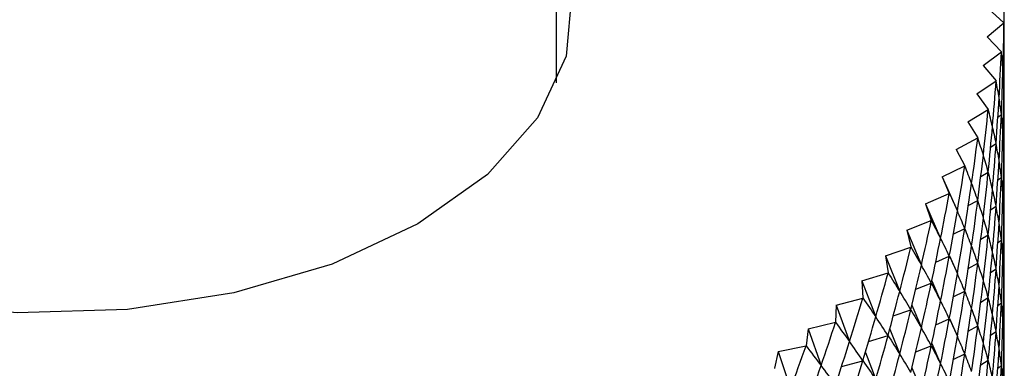
# Model space of a CAD drawing. Units: millimetres. Extents: x 5 to 995, y 5 to 995.
# Drawn here: x 858 to 863, y 854 to 856 of the extents above; entities that cross this region are included whole.
import ezdxf

# ---------------------------------------------------------------- set-up
doc = ezdxf.new("R2010")
doc.units = ezdxf.units.MM

msp = doc.modelspace()

# ---------------------------------------------------------------- linework, layer by layer
at = {"color": 7, "linetype": 'Continuous', "lineweight": 25}
for p, q in [((860.6719, 855.8536), (860.6719, 926.288)), ((862.9219, 856.2414), (863.0036, 856.166)), ((862.9152, 856.0929), (863.0036, 856.1657)), ((863.0036, 856.166), (863.0036, 856.1657)), ((862.9152, 856.0929), (862.9899, 856.0151)), ((862.895, 855.9447), (862.9898, 856.0148)), ((862.9899, 856.0151), (862.9898, 856.0148)), ((862.895, 855.9447), (862.9625, 855.8648)), ((862.8614, 855.7974), (862.9625, 855.8645)), ((862.9625, 855.8648), (862.9625, 855.8645)), ((862.9954, 855.8324), (863.0036, 855.8391)), ((862.8614, 855.7974), (862.9216, 855.7156)), ((862.8145, 855.6513), (862.9215, 855.7152)), ((862.9216, 855.7156), (862.9215, 855.7152)), ((862.9717, 855.6748), (862.9898, 855.6882)), ((862.8145, 855.6513), (862.8672, 855.5677)), ((862.7544, 855.5068), (862.8671, 855.5674)), ((862.8672, 855.5677), (862.8671, 855.5674)), ((862.9341, 855.519), (862.9625, 855.5379)), ((862.7544, 855.5068), (862.7995, 855.4218)), ((862.9954, 855.5058), (863.0036, 855.5125)), ((862.6813, 855.3643), (862.7993, 855.4215)), ((862.7995, 855.4218), (862.7993, 855.4215)), ((862.8826, 855.3654), (862.9215, 855.3886)), ((862.6813, 855.3643), (862.7186, 855.2781)), ((862.6813, 855.3643), (862.7606, 855.1861)), ((862.9717, 855.3482), (862.9898, 855.3616)), ((862.5954, 855.2242), (862.7184, 855.2777)), ((862.7186, 855.2781), (862.7184, 855.2777)), ((862.5954, 855.2242), (862.6248, 855.137)), ((862.5954, 855.2242), (862.6732, 855.0437)), ((862.8176, 855.2142), (862.8671, 855.2408)), ((862.9341, 855.1924), (862.9625, 855.2113)), ((862.9954, 855.1791), (863.0036, 855.1858)), ((862.4969, 855.087), (862.6246, 855.1367)), ((862.6248, 855.137), (862.6246, 855.1367)), ((862.4969, 855.087), (862.5183, 854.9989)), ((862.4969, 855.087), (862.573, 854.9041)), ((862.7393, 855.0658), (862.7993, 855.0948)), ((862.8826, 855.0388), (862.9215, 855.062)), ((862.9717, 855.0215), (862.9898, 855.0349)), ((862.3861, 854.9528), (862.5181, 854.9986)), ((862.5183, 854.9989), (862.5181, 854.9986)), ((862.3861, 854.9528), (862.3995, 854.8643)), ((862.3861, 854.9528), (862.4603, 854.7677)), ((862.6479, 854.9205), (862.7184, 854.9511)), ((862.7189, 854.9532), (862.7606, 854.8595)), ((862.8176, 854.8876), (862.8671, 854.9142)), ((862.2632, 854.8222), (862.3992, 854.864)), ((862.3995, 854.8643), (862.3992, 854.864)), ((862.9341, 854.8658), (862.9625, 854.8846)), ((862.9954, 854.8525), (863.0036, 854.8592)), ((862.2632, 854.8222), (862.2686, 854.7334)), ((862.2632, 854.8222), (862.3354, 854.6349)), ((862.5436, 854.7785), (862.6246, 854.8101)), ((862.6275, 854.8231), (862.6732, 854.7171)), ((862.7393, 854.7392), (862.7993, 854.7682)), ((862.1287, 854.6955), (862.2683, 854.7331)), ((862.2686, 854.7334), (862.2683, 854.7331)), ((862.8826, 854.7122), (862.9215, 854.7354)), ((862.9717, 854.6949), (862.9898, 854.7083)), ((862.1287, 854.6955), (862.1261, 854.6067)), ((862.1287, 854.6955), (862.1986, 854.506)), ((862.4268, 854.6404), (862.5181, 854.672)), ((862.5239, 854.6955), (862.573, 854.5775)), ((861.9829, 854.5731), (862.1257, 854.6064)), ((862.1261, 854.6067), (862.1257, 854.6064)), ((862.6479, 854.5938), (862.7184, 854.6245)), ((862.7189, 854.6266), (862.7606, 854.5329)), ((861.9829, 854.5731), (861.9722, 854.4844)), ((861.9829, 854.5731), (862.0504, 854.3815)), ((862.4083, 854.5707), (862.4603, 854.4411)), ((862.8176, 854.561), (862.8671, 854.5876)), ((862.9341, 854.5392), (862.9625, 854.558)), ((862.2979, 854.5063), (862.3992, 854.5374)), ((862.9954, 854.5259), (863.0036, 854.5326)), ((861.8262, 854.4552), (861.8075, 854.3669)), ((861.8262, 854.4552), (861.9719, 854.4841)), ((861.8262, 854.4552), (861.891, 854.2616)), ((861.9722, 854.4844), (861.9719, 854.4841)), ((862.2811, 854.4492), (862.3354, 854.3083)), ((862.5436, 854.4519), (862.6246, 854.4834)), ((862.6275, 854.4965), (862.6732, 854.3905)), ((862.1572, 854.3766), (862.2683, 854.4065)), ((862.7393, 854.4126), (862.7993, 854.4416)), ((862.8826, 854.3855), (862.9215, 854.4088)), ((861.8075, 854.3669), (861.8071, 854.3667)), ((862.5239, 854.3689), (862.573, 854.2509)), ((862.9717, 854.3683), (862.9898, 854.3817))]:
    msp.add_line(p, q, dxfattribs=at)
at = {"color": 7, "linetype": 'Continuous', "lineweight": 25, "flags": 128}
msp.add_lwpolyline([(860.6719, 856.6293), (860.7515, 856.3245), (860.7214, 855.9931), (860.5726, 855.6725), (860.3116, 855.3768), (859.9498, 855.1189), (859.503, 854.91), (858.9908, 854.7593), (858.4355, 854.6734), (857.8614, 854.656), (857.2935, 854.708), (856.7568, 854.8269), (856.2746, 855.0077), (855.8681, 855.2423), (855.555, 855.5207), (855.349, 855.8305), (855.259, 856.1583), (855.2891, 856.4898), (855.3386, 856.6293)], dxfattribs=at)
at = {"color": 7, "linetype": 'Continuous', "lineweight": 25}
for centre, major_axis, ratio, start_param, end_param in [((858.0053, 865.8766), (-3.9051, 13.2799), 0.235131, 3.816088, 3.842211), ((858.0053, 865.8766), (-3.7622, 13.3886), 0.245979, 3.808274, 3.834398), ((858.0053, 865.8766), (-4.8312, 10.3018), 0.125035, 3.402149, 3.428272), ((858.0053, 846.2796), (3.9051, 13.2799), 0.235131, 5.582567, 5.60869), ((858.0053, 865.8766), (-3.6111, 13.493), 0.256307, 3.800672, 3.826796), ((858.0053, 865.8766), (-4.8849, 10.4524), 0.102032, 3.4089, 3.435024), ((858.0053, 846.2796), (4.0397, 13.1671), 0.223764, 5.57455, 5.600674), ((858.0053, 846.2796), (4.7665, 10.1527), 0.148732, 6.002623, 6.028747), ((858.0053, 865.55), (-3.9051, 13.2799), 0.235131, 3.816088, 3.834038), ((858.0053, 865.8766), (-3.4519, 13.593), 0.266109, 3.793289, 3.819412), ((858.0053, 865.8766), (-4.928, 10.604), 0.079714, 3.416185, 3.442308), ((858.0053, 865.55), (-3.7622, 13.3886), 0.245979, 3.808274, 3.834398), ((858.0053, 865.55), (-4.8312, 10.3018), 0.125035, 3.402149, 3.428272), ((858.0053, 846.2796), (4.1658, 13.0504), 0.211883, 5.566341, 5.592465), ((858.0053, 846.2796), (4.6903, 10.0057), 0.17313, 6.00799, 6.034113), ((858.0053, 845.953), (3.9051, 13.2799), 0.235131, 5.582567, 5.60869), ((858.0053, 865.8766), (-3.285, 13.6883), 0.275381, 3.786128, 3.812251), ((858.0053, 865.8766), (-4.9608, 10.7561), 0.058067, 3.423914, 3.450038), ((858.0053, 865.55), (-3.6111, 13.493), 0.256307, 3.800672, 3.826796), ((858.0053, 865.55), (-4.8849, 10.4524), 0.102032, 3.4089, 3.435024), ((858.0053, 846.2796), (4.2833, 12.93), 0.199488, 5.557952, 5.584076), ((858.0053, 846.2796), (4.602, 9.8614), 0.198227, 6.012468, 6.038591), ((858.0053, 845.953), (4.0397, 13.1671), 0.223764, 5.57455, 5.600674), ((858.0053, 845.953), (4.7665, 10.1527), 0.148732, 6.002623, 6.028747), ((858.0053, 865.2234), (-3.9051, 13.2799), 0.235131, 3.816088, 3.834038), ((858.0053, 865.8766), (-3.1104, 13.7788), 0.284116, 3.779192, 3.805316), ((858.0053, 865.8766), (-4.9836, 10.9083), 0.037078, 3.432012, 3.458136), ((858.0053, 865.55), (-3.4519, 13.593), 0.266109, 3.793289, 3.819412), ((858.0053, 865.55), (-4.928, 10.604), 0.079714, 3.416185, 3.442308), ((858.0053, 846.2796), (4.3922, 12.806), 0.186579, 5.549397, 5.575521), ((858.0053, 846.2796), (4.5009, 9.7205), 0.224017, 6.015896, 6.042019), ((858.0053, 865.2234), (-3.7622, 13.3886), 0.245979, 3.808274, 3.834398), ((858.0053, 865.2234), (-4.8312, 10.3018), 0.125035, 3.402149, 3.428272), ((858.0053, 865.8766), (-2.9285, 13.8642), 0.292309, 3.772481, 3.798605), ((858.0053, 865.8766), (-4.9966, 11.0603), 0.016732, 3.440413, 3.466536), ((858.0053, 845.953), (4.1658, 13.0504), 0.211883, 5.566341, 5.592465), ((858.0053, 845.953), (4.6903, 10.0057), 0.17313, 6.00799, 6.034113), ((858.0053, 845.6264), (3.9051, 13.2799), 0.235131, 5.582567, 5.60869), ((858.0053, 865.55), (-3.285, 13.6883), 0.275381, 3.786128, 3.812251), ((858.0053, 865.55), (-4.9608, 10.7561), 0.058067, 3.423914, 3.450038), ((858.0053, 846.2796), (4.4922, 12.6787), 0.173155, 5.540692, 5.566815), ((858.0053, 846.2796), (4.386, 9.5838), 0.250477, 6.018084, 6.044208), ((858.0053, 865.2234), (-3.6111, 13.493), 0.256307, 3.800672, 3.826796), ((858.0053, 865.2234), (-4.8849, 10.4524), 0.102032, 3.4089, 3.435024), ((858.0053, 865.8766), (-2.7396, 13.9444), 0.299952, 3.765995, 3.792118), ((858.0053, 865.8766), (-4.9999, 11.2117), 0.002987, 2.808007, 2.83413), ((858.0053, 845.953), (4.2833, 12.93), 0.199488, 5.557952, 5.584076), ((858.0053, 845.953), (4.602, 9.8614), 0.198227, 6.012468, 6.038591), ((858.0053, 845.6264), (4.0397, 13.1671), 0.223764, 5.57455, 5.600674), ((858.0053, 845.6264), (4.7665, 10.1527), 0.148732, 6.002623, 6.028747), ((858.0053, 865.55), (-3.1104, 13.7788), 0.284116, 3.779192, 3.805316), ((858.0053, 865.55), (-4.9836, 10.9083), 0.037078, 3.432012, 3.458136), ((858.0053, 864.8967), (-3.9051, 13.2799), 0.235131, 3.816088, 3.834038), ((858.0053, 846.2796), (4.5835, 12.5482), 0.159215, 5.531854, 5.557977), ((858.0053, 846.2796), (4.2563, 9.4524), 0.277573, 6.018806, 6.04493), ((858.0053, 865.2234), (-3.4519, 13.593), 0.266109, 3.793289, 3.819412), ((858.0053, 865.2234), (-4.928, 10.604), 0.079714, 3.416185, 3.442308), ((858.0053, 864.8967), (-3.7622, 13.3886), 0.245979, 3.808274, 3.834398), ((858.0053, 864.8967), (-4.8312, 10.3018), 0.125035, 3.402149, 3.428272), ((858.0053, 865.8766), (-2.544, 14.0193), 0.307037, 3.759727, 3.78585), ((858.0053, 865.8766), (-4.9937, 11.3622), 0.022092, 2.799174, 2.825298), ((858.0053, 845.953), (4.3922, 12.806), 0.186579, 5.549397, 5.575521), ((858.0053, 845.953), (4.5009, 9.7205), 0.224017, 6.015896, 6.042019), ((858.0053, 845.6264), (4.1658, 13.0504), 0.211883, 5.566341, 5.592465), ((858.0053, 845.6264), (4.6903, 10.0057), 0.17313, 6.00799, 6.034113), ((858.0053, 865.55), (-2.9285, 13.8642), 0.292309, 3.772481, 3.798605), ((858.0053, 865.55), (-4.9966, 11.0603), 0.016732, 3.440413, 3.466536), ((858.0053, 865.2234), (-3.285, 13.6883), 0.275381, 3.786128, 3.812251), ((858.0053, 865.2234), (-4.9608, 10.7561), 0.058067, 3.423914, 3.450038), ((858.0053, 845.2998), (3.9051, 13.2799), 0.235131, 5.582567, 5.60869), ((858.0053, 846.2796), (4.6659, 12.4147), 0.144754, 5.522903, 5.549027), ((858.0053, 846.2796), (4.1103, 9.3271), 0.305243, 6.017795, 6.043918), ((858.0053, 864.8967), (-3.6111, 13.493), 0.256307, 3.800672, 3.826796), ((858.0053, 864.8967), (-4.8849, 10.4524), 0.102032, 3.4089, 3.435024), ((858.0053, 865.8766), (-2.342, 14.0885), 0.313559, 3.753671, 3.779795), ((858.0053, 865.8766), (-4.9781, 11.5115), 0.0406, 2.790199, 2.816323), ((858.0053, 845.953), (4.4922, 12.6787), 0.173155, 5.540692, 5.566815), ((858.0053, 845.953), (4.386, 9.5838), 0.250477, 6.018084, 6.044208), ((858.0053, 845.6264), (4.2833, 12.93), 0.199488, 5.557952, 5.584076), ((858.0053, 845.6264), (4.602, 9.8614), 0.198227, 6.012468, 6.038591), ((858.0053, 865.55), (-2.7396, 13.9444), 0.299952, 3.765995, 3.792118), ((858.0053, 865.55), (-4.9999, 11.2117), 0.002987, 2.808007, 2.83413), ((858.0053, 865.2234), (-3.1104, 13.7788), 0.284116, 3.779192, 3.805316), ((858.0053, 865.2234), (-4.9836, 10.9083), 0.037078, 3.432012, 3.458136), ((858.0053, 845.2998), (4.0397, 13.1671), 0.223764, 5.57455, 5.600674), ((858.0053, 845.2998), (4.7665, 10.1527), 0.148732, 6.002623, 6.028747), ((858.0053, 864.5701), (-3.9051, 13.2799), 0.235131, 3.816088, 3.834038), ((858.0053, 865.8766), (-2.1341, 14.1521), 0.319508, 3.74782, 3.773944), ((858.0053, 865.8766), (-4.9532, 11.6594), 0.058522, 2.781124, 2.807248), ((858.0053, 846.2796), (4.7393, 12.2783), 0.129768, 5.513861, 5.539984), ((858.0053, 846.2796), (3.9462, 9.2093), 0.3334, 6.014729, 6.040853), ((858.0053, 845.953), (4.5835, 12.5482), 0.159215, 5.531854, 5.557977), ((858.0053, 845.953), (4.2563, 9.4524), 0.277573, 6.018806, 6.04493), ((858.0053, 864.8967), (-3.4519, 13.593), 0.266109, 3.793289, 3.819412), ((858.0053, 864.8967), (-4.928, 10.604), 0.079714, 3.416185, 3.442308), ((858.0053, 864.5701), (-3.7622, 13.3886), 0.245979, 3.808274, 3.834398), ((858.0053, 864.5701), (-4.8312, 10.3018), 0.125035, 3.402149, 3.428272), ((858.0053, 865.55), (-2.544, 14.0193), 0.307037, 3.759727, 3.78585), ((858.0053, 865.55), (-4.9937, 11.3622), 0.022092, 2.799174, 2.825298), ((858.0053, 845.6264), (4.3922, 12.806), 0.186579, 5.549397, 5.575521), ((858.0053, 845.6264), (4.5009, 9.7205), 0.224017, 6.015896, 6.042019), ((858.0053, 846.2796), (4.8038, 12.1394), 0.11425, 5.504751, 5.530874), ((858.0053, 846.2796), (3.7621, 9.1001), 0.361911, 6.00923, 6.035354), ((858.0053, 865.2234), (-2.9285, 13.8642), 0.292309, 3.772481, 3.798605), ((858.0053, 865.2234), (-4.9966, 11.0603), 0.016732, 3.440413, 3.466536), ((858.0053, 845.2998), (4.1658, 13.0504), 0.211883, 5.566341, 5.592465), ((858.0053, 845.2998), (4.6903, 10.0057), 0.17313, 6.00799, 6.034113), ((858.0053, 844.9732), (3.9051, 13.2799), 0.235131, 5.582567, 5.60869), ((858.0053, 865.8766), (-1.9207, 14.2097), 0.324877, 3.742161, 3.768284), ((858.0053, 865.8766), (-4.9191, 11.8056), 0.075872, 2.771987, 2.79811), ((858.0053, 845.953), (4.6659, 12.4147), 0.144754, 5.522903, 5.549027), ((858.0053, 845.953), (4.1103, 9.3271), 0.305243, 6.017795, 6.043918), ((858.0053, 864.8967), (-3.285, 13.6883), 0.275381, 3.786128, 3.812251), ((858.0053, 864.8967), (-4.9608, 10.7561), 0.058067, 3.423914, 3.450038), ((858.0053, 864.5701), (-3.6111, 13.493), 0.256307, 3.800672, 3.826796), ((858.0053, 864.5701), (-4.8849, 10.4524), 0.102032, 3.4089, 3.435024), ((858.0053, 865.55), (-2.342, 14.0885), 0.313559, 3.753671, 3.779795), ((858.0053, 865.55), (-4.9781, 11.5115), 0.0406, 2.790199, 2.816323), ((858.0053, 845.6264), (4.4922, 12.6787), 0.173155, 5.540692, 5.566815), ((858.0053, 845.6264), (4.386, 9.5838), 0.250477, 6.018084, 6.044208), ((858.0053, 865.8766), (-1.7022, 14.2612), 0.329659, 3.73668, 3.762804), ((858.0053, 865.8766), (-4.8758, 11.9499), 0.092662, 2.762822, 2.788946), ((858.0053, 846.2796), (4.8592, 11.998), 0.098194, 5.495598, 5.521722), ((858.0053, 846.2796), (3.5552, 9.001), 0.390592, 6.00085, 6.026974), ((858.0053, 865.2234), (-2.7396, 13.9444), 0.299952, 3.765995, 3.792118), ((858.0053, 865.2234), (-4.9999, 11.2117), 0.002987, 2.808007, 2.83413), ((858.0053, 845.2998), (4.2833, 12.93), 0.199488, 5.557952, 5.584076), ((858.0053, 845.2998), (4.602, 9.8614), 0.198227, 6.012468, 6.038591), ((858.0053, 844.9732), (4.0397, 13.1671), 0.223764, 5.57455, 5.600674), ((858.0053, 844.9732), (4.7665, 10.1527), 0.148732, 6.002623, 6.028747), ((858.0053, 864.2435), (-3.9051, 13.2799), 0.235131, 3.816088, 3.834038), ((858.0053, 845.953), (4.7393, 12.2783), 0.129768, 5.513861, 5.539984), ((858.0053, 845.953), (3.9462, 9.2093), 0.3334, 6.014729, 6.040853), ((858.0053, 864.8967), (-3.1104, 13.7788), 0.284116, 3.779192, 3.805316), ((858.0053, 864.8967), (-4.9836, 10.9083), 0.037078, 3.432012, 3.458136), ((858.0053, 864.5701), (-3.4519, 13.593), 0.266109, 3.793289, 3.819412), ((858.0053, 864.5701), (-4.928, 10.604), 0.079714, 3.416185, 3.442308), ((858.0053, 846.2796), (4.9056, 11.8544), 0.081591, 5.486432, 5.512555), ((858.0053, 846.2796), (3.3226, 8.9134), 0.419186, 5.98907, 6.015194), ((858.0053, 865.55), (-2.1341, 14.1521), 0.319508, 3.74782, 3.773944), ((858.0053, 865.55), (-4.9532, 11.6594), 0.058522, 2.781124, 2.807248), ((858.0053, 845.6264), (4.5835, 12.5482), 0.159215, 5.531854, 5.557977), ((858.0053, 845.6264), (4.2563, 9.4524), 0.277573, 6.018806, 6.04493), ((858.0053, 845.2998), (4.3922, 12.806), 0.186579, 5.549397, 5.575521), ((858.0053, 845.2998), (4.5009, 9.7205), 0.224017, 6.015896, 6.042019), ((858.0053, 864.2435), (-3.7622, 13.3886), 0.245979, 3.808274, 3.834398), ((858.0053, 864.2435), (-4.8312, 10.3018), 0.125035, 3.402149, 3.428272), ((858.0053, 865.8766), (-1.4793, 14.3065), 0.333847, 3.731363, 3.757486), ((858.0053, 865.8766), (-4.8235, 12.092), 0.108901, 2.753662, 2.779785), ((858.0053, 865.2234), (-2.544, 14.0193), 0.307037, 3.759727, 3.78585), ((858.0053, 865.2234), (-4.9937, 11.3622), 0.022092, 2.799174, 2.825298), ((858.0053, 844.9732), (4.1658, 13.0504), 0.211883, 5.566341, 5.592465), ((858.0053, 844.9732), (4.6903, 10.0057), 0.17313, 6.00799, 6.034113), ((858.0053, 865.55), (-1.9207, 14.2097), 0.324877, 3.742161, 3.768284), ((858.0053, 865.55), (-4.9191, 11.8056), 0.075872, 2.771987, 2.79811), ((858.0053, 845.953), (4.8038, 12.1394), 0.11425, 5.504751, 5.530874), ((858.0053, 845.953), (3.7621, 9.1001), 0.361911, 6.00923, 6.035354), ((858.0053, 864.8967), (-2.9285, 13.8642), 0.292309, 3.772481, 3.798605), ((858.0053, 864.8967), (-4.9966, 11.0603), 0.016732, 3.440413, 3.466536), ((858.0053, 864.5701), (-3.285, 13.6883), 0.275381, 3.786128, 3.812251), ((858.0053, 864.5701), (-4.9608, 10.7561), 0.058067, 3.423914, 3.450038), ((858.0053, 844.6465), (3.9051, 13.2799), 0.235131, 5.582567, 5.60869), ((858.0053, 846.2796), (4.9428, 11.7089), 0.064431, 5.477281, 5.503405), ((858.0053, 846.2796), (3.0605, 8.8386), 0.447341, 5.973301, 5.999425), ((858.0053, 845.6264), (4.6659, 12.4147), 0.144754, 5.522903, 5.549027), ((858.0053, 845.6264), (4.1103, 9.3271), 0.305243, 6.017795, 6.043918), ((858.0053, 864.2435), (-3.6111, 13.493), 0.256307, 3.800672, 3.826796), ((858.0053, 864.2435), (-4.8849, 10.4524), 0.102032, 3.4089, 3.435024)]:
    msp.add_ellipse(centre, major_axis=major_axis, ratio=ratio, start_param=start_param, end_param=end_param, dxfattribs=at)

doc.saveas('drawing.dxf')
